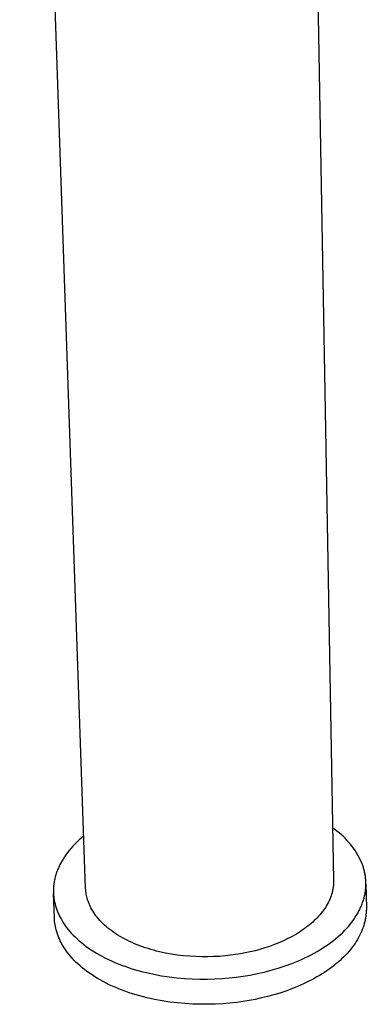
# Model space of a CAD drawing. Units: millimetres. Extents: x -298 to 132, y -419 to 468.
# Drawn here: x -295 to -245, y -419 to -275 of the extents above; entities that cross this region are included whole.
import ezdxf

# ---------------------------------------------------------------- set-up
doc = ezdxf.new("R2010")
doc.units = ezdxf.units.MM
doc.header["$MEASUREMENT"] = 0
doc.layers.add('Default', color=7, linetype='Continuous', true_color=0x000000)

msp = doc.modelspace()

# ---------------------------------------------------------------- linework, layer by layer
at = {"layer": 'Default', "color": 7, "true_color": 0xffffff}
for p, q in [((-285.79, -402.45), (-295.48, -122.94)), ((-253.2, -188.71), (-249.36, -401.29)), ((-249.18, -393.81), (-249.5, -393.59)), ((-248.87, -394.04), (-249.18, -393.81)), ((-248.56, -394.29), (-248.87, -394.04)), ((-248.26, -394.54), (-248.56, -394.29)), ((-247.97, -394.8), (-248.26, -394.54)), ((-287.36, -395.94), (-287.65, -396.25)), ((-287.05, -395.63), (-287.36, -395.94)), ((-286.73, -395.33), (-287.05, -395.63)), ((-286.4, -395.04), (-286.73, -395.33)), ((-286.05, -394.75), (-286.4, -395.04)), ((-247.69, -395.08), (-247.97, -394.8)), ((-247.42, -395.36), (-247.69, -395.08)), ((-247.16, -395.65), (-247.42, -395.36)), ((-246.91, -395.95), (-247.16, -395.65)), ((-246.67, -396.26), (-246.91, -395.95)), ((-288.44, -397.19), (-288.68, -397.51)), ((-288.19, -396.87), (-288.44, -397.19)), ((-287.93, -396.56), (-288.19, -396.87)), ((-287.65, -396.25), (-287.93, -396.56)), ((-246.44, -396.57), (-246.67, -396.26)), ((-246.22, -396.89), (-246.44, -396.57)), ((-246.01, -397.22), (-246.22, -396.89)), ((-245.81, -397.56), (-246.01, -397.22)), ((-289.48, -398.81), (-289.57, -398.97)), ((-289.4, -398.65), (-289.48, -398.81)), ((-289.31, -398.48), (-289.4, -398.65)), ((-289.21, -398.32), (-289.31, -398.48)), ((-289.11, -398.16), (-289.21, -398.32)), ((-288.9, -397.83), (-289.11, -398.16)), ((-288.68, -397.51), (-288.9, -397.83)), ((-245.63, -397.91), (-245.81, -397.56)), ((-245.45, -398.26), (-245.63, -397.91)), ((-245.29, -398.61), (-245.45, -398.26)), ((-245.14, -398.97), (-245.29, -398.61)), ((-290.11, -400.29), (-290.16, -400.45)), ((-290.06, -400.12), (-290.11, -400.29)), ((-290, -399.96), (-290.06, -400.12)), ((-289.93, -399.8), (-290, -399.96)), ((-289.87, -399.63), (-289.93, -399.8)), ((-289.8, -399.47), (-289.87, -399.63)), ((-289.73, -399.3), (-289.8, -399.47)), ((-289.65, -399.14), (-289.73, -399.3)), ((-289.57, -398.97), (-289.65, -399.14)), ((-245, -399.34), (-245.14, -398.97)), ((-244.96, -399.48), (-245, -399.34)), ((-244.92, -399.63), (-244.96, -399.48)), ((-244.88, -399.78), (-244.92, -399.63)), ((-244.84, -399.92), (-244.88, -399.78)), ((-244.81, -400.07), (-244.84, -399.92)), ((-244.77, -400.22), (-244.81, -400.07)), ((-244.75, -400.37), (-244.77, -400.22)), ((-290.45, -401.76), (-290.47, -401.92)), ((-290.42, -401.6), (-290.45, -401.76)), ((-290.4, -401.44), (-290.42, -401.6)), ((-290.37, -401.27), (-290.4, -401.44)), ((-290.33, -401.11), (-290.37, -401.27)), ((-290.3, -400.95), (-290.33, -401.11)), ((-290.25, -400.78), (-290.3, -400.95)), ((-290.21, -400.62), (-290.25, -400.78)), ((-290.16, -400.45), (-290.21, -400.62)), ((-249.37, -401.73), (-249.38, -401.85)), ((-249.36, -401.51), (-249.37, -401.62)), ((-249.37, -401.62), (-249.37, -401.73)), ((-249.36, -401.29), (-249.36, -401.4)), ((-249.36, -401.4), (-249.36, -401.51)), ((-244.72, -400.53), (-244.75, -400.37)), ((-244.7, -400.68), (-244.72, -400.53)), ((-244.68, -400.83), (-244.7, -400.68)), ((-244.66, -400.99), (-244.68, -400.83)), ((-244.65, -401.14), (-244.66, -400.99)), ((-244.63, -401.3), (-244.65, -401.14)), ((-244.63, -401.46), (-244.63, -401.3)), ((-244.62, -401.61), (-244.63, -401.46)), ((-244.62, -401.77), (-244.62, -401.61)), ((-244.62, -401.93), (-244.62, -401.77)), ((-244.62, -401.77), (-244.56, -405.31)), ((-290.51, -402.4), (-290.52, -402.56)), ((-290.52, -402.56), (-290.52, -402.72)), ((-290.52, -402.72), (-290.52, -402.88)), ((-290.52, -402.88), (-290.52, -403.04)), ((-290.52, -403.04), (-290.51, -403.19)), ((-290.5, -402.24), (-290.51, -402.4)), ((-290.51, -403.19), (-290.5, -403.35)), ((-290.38, -406.79), (-290.51, -403.2)), ((-290.49, -402.08), (-290.5, -402.24)), ((-290.47, -401.92), (-290.49, -402.08)), ((-285.77, -402.66), (-285.79, -402.45)), ((-285.76, -402.87), (-285.77, -402.66)), ((-285.73, -403.07), (-285.76, -402.87)), ((-285.7, -403.28), (-285.73, -403.07)), ((-249.59, -403.1), (-249.66, -403.34)), ((-249.56, -402.99), (-249.59, -403.1)), ((-249.54, -402.87), (-249.56, -402.99)), ((-249.51, -402.76), (-249.54, -402.87)), ((-249.49, -402.64), (-249.51, -402.76)), ((-249.46, -402.53), (-249.49, -402.64)), ((-249.44, -402.41), (-249.46, -402.53)), ((-249.43, -402.3), (-249.44, -402.41)), ((-249.41, -402.19), (-249.43, -402.3)), ((-249.4, -402.07), (-249.41, -402.19)), ((-249.39, -401.96), (-249.4, -402.07)), ((-249.38, -401.85), (-249.39, -401.96)), ((-244.78, -403.39), (-244.75, -403.23)), ((-244.75, -403.23), (-244.72, -403.06)), ((-244.72, -403.06), (-244.7, -402.9)), ((-244.7, -402.9), (-244.68, -402.74)), ((-244.68, -402.74), (-244.66, -402.57)), ((-244.66, -402.57), (-244.65, -402.41)), ((-244.65, -402.41), (-244.63, -402.25)), ((-244.63, -402.09), (-244.62, -401.93)), ((-244.63, -402.25), (-244.63, -402.09)), ((-290.5, -403.35), (-290.49, -403.51)), ((-290.49, -403.51), (-290.48, -403.66)), ((-290.48, -403.66), (-290.46, -403.82)), ((-290.46, -403.82), (-290.44, -403.97)), ((-290.44, -403.97), (-290.42, -404.12)), ((-290.42, -404.12), (-290.39, -404.27)), ((-290.39, -404.27), (-290.36, -404.42)), ((-290.36, -404.42), (-290.33, -404.57)), ((-290.33, -404.57), (-290.29, -404.72)), ((-285.66, -403.48), (-285.7, -403.28)), ((-285.62, -403.68), (-285.66, -403.48)), ((-285.57, -403.89), (-285.62, -403.68)), ((-285.54, -404), (-285.57, -403.89)), ((-285.5, -404.12), (-285.54, -404)), ((-285.47, -404.24), (-285.5, -404.12)), ((-285.43, -404.35), (-285.47, -404.24)), ((-285.38, -404.47), (-285.43, -404.35)), ((-285.34, -404.59), (-285.38, -404.47)), ((-285.29, -404.7), (-285.34, -404.59)), ((-250.14, -404.5), (-250.26, -404.73)), ((-250.02, -404.26), (-250.14, -404.5)), ((-249.92, -404.03), (-250.02, -404.26)), ((-249.82, -403.8), (-249.92, -404.03)), ((-249.74, -403.57), (-249.82, -403.8)), ((-249.66, -403.34), (-249.74, -403.57)), ((-245.17, -404.71), (-245.11, -404.54)), ((-245.11, -404.54), (-245.05, -404.38)), ((-245.05, -404.38), (-245, -404.21)), ((-245, -404.21), (-244.95, -404.05)), ((-244.95, -404.05), (-244.9, -403.88)), ((-244.9, -403.88), (-244.86, -403.72)), ((-244.86, -403.72), (-244.82, -403.55)), ((-244.82, -403.55), (-244.78, -403.39)), ((-290.29, -404.72), (-290.26, -404.87)), ((-290.26, -404.87), (-290.21, -405.02)), ((-290.21, -405.02), (-290.17, -405.16)), ((-290.17, -405.16), (-290.13, -405.31)), ((-290.13, -405.31), (-290.08, -405.46)), ((-290.08, -405.46), (-290.02, -405.61)), ((-290.02, -405.61), (-289.97, -405.75)), ((-289.97, -405.75), (-289.91, -405.9)), ((-289.91, -405.9), (-289.85, -406.05)), ((-289.85, -406.05), (-289.78, -406.2)), ((-285.24, -404.82), (-285.29, -404.7)), ((-285.19, -404.94), (-285.24, -404.82)), ((-285.14, -405.06), (-285.19, -404.94)), ((-285.08, -405.18), (-285.14, -405.06)), ((-285.02, -405.29), (-285.08, -405.18)), ((-284.89, -405.53), (-285.02, -405.29)), ((-284.75, -405.76), (-284.89, -405.53)), ((-284.6, -406), (-284.75, -405.76)), ((-284.44, -406.23), (-284.6, -406)), ((-251.18, -406.1), (-251.37, -406.32)), ((-251.01, -405.87), (-251.18, -406.1)), ((-250.84, -405.64), (-251.01, -405.87)), ((-250.68, -405.42), (-250.84, -405.64)), ((-250.53, -405.19), (-250.68, -405.42)), ((-250.39, -404.96), (-250.53, -405.19)), ((-250.26, -404.73), (-250.39, -404.96)), ((-245.88, -406.2), (-245.78, -406.04)), ((-245.78, -406.04), (-245.69, -405.87)), ((-245.69, -405.87), (-245.61, -405.71)), ((-245.61, -405.71), (-245.53, -405.54)), ((-245.53, -405.54), (-245.45, -405.37)), ((-245.45, -405.37), (-245.37, -405.21)), ((-245.37, -405.21), (-245.3, -405.04)), ((-245.3, -405.04), (-245.23, -404.88)), ((-245.23, -404.88), (-245.17, -404.71)), ((-244.58, -406.02), (-244.59, -406.16)), ((-244.57, -405.88), (-244.58, -406.02)), ((-244.56, -405.59), (-244.57, -405.74)), ((-244.57, -405.74), (-244.57, -405.88)), ((-244.56, -405.31), (-244.56, -405.45)), ((-244.56, -405.45), (-244.56, -405.59)), ((-290.37, -407.04), (-290.38, -406.79)), ((-290.35, -407.3), (-290.37, -407.04)), ((-290.32, -407.55), (-290.35, -407.3)), ((-290.28, -407.8), (-290.32, -407.55)), ((-289.78, -406.2), (-289.72, -406.35)), ((-289.72, -406.35), (-289.64, -406.5)), ((-289.64, -406.5), (-289.57, -406.65)), ((-289.57, -406.65), (-289.49, -406.8)), ((-289.49, -406.8), (-289.41, -406.94)), ((-289.41, -406.94), (-289.24, -407.24)), ((-289.24, -407.24), (-289.05, -407.54)), ((-289.05, -407.54), (-288.85, -407.84)), ((-284.27, -406.47), (-284.44, -406.23)), ((-284.09, -406.7), (-284.27, -406.47)), ((-283.9, -406.93), (-284.09, -406.7)), ((-283.69, -407.16), (-283.9, -406.93)), ((-283.48, -407.39), (-283.69, -407.16)), ((-283.25, -407.61), (-283.48, -407.39)), ((-252.43, -407.4), (-252.67, -407.61)), ((-252.2, -407.19), (-252.43, -407.4)), ((-251.98, -406.97), (-252.2, -407.19)), ((-251.77, -406.76), (-251.98, -406.97)), ((-251.57, -406.54), (-251.77, -406.76)), ((-251.37, -406.32), (-251.57, -406.54)), ((-246.89, -407.66), (-246.64, -407.34)), ((-246.64, -407.34), (-246.4, -407.02)), ((-246.4, -407.02), (-246.18, -406.69)), ((-246.18, -406.69), (-245.98, -406.36)), ((-245.98, -406.36), (-245.88, -406.2)), ((-244.82, -407.46), (-244.86, -407.61)), ((-244.78, -407.32), (-244.82, -407.46)), ((-244.75, -407.17), (-244.78, -407.32)), ((-244.72, -407.03), (-244.75, -407.17)), ((-244.69, -406.88), (-244.72, -407.03)), ((-244.67, -406.74), (-244.69, -406.88)), ((-244.65, -406.59), (-244.67, -406.74)), ((-244.63, -406.45), (-244.65, -406.59)), ((-244.61, -406.31), (-244.63, -406.45)), ((-244.59, -406.16), (-244.61, -406.31)), ((-290.23, -408.05), (-290.28, -407.8)), ((-290.18, -408.29), (-290.23, -408.05)), ((-290.12, -408.54), (-290.18, -408.29)), ((-290.08, -408.69), (-290.12, -408.54)), ((-290.04, -408.84), (-290.08, -408.69)), ((-289.99, -408.98), (-290.04, -408.84)), ((-289.94, -409.13), (-289.99, -408.98)), ((-288.85, -407.84), (-288.64, -408.13)), ((-288.64, -408.13), (-288.41, -408.43)), ((-288.41, -408.43), (-288.16, -408.72)), ((-288.16, -408.72), (-287.91, -409.01)), ((-287.91, -409.01), (-287.64, -409.3)), ((-283.01, -407.84), (-283.25, -407.61)), ((-282.77, -408.06), (-283.01, -407.84)), ((-282.51, -408.28), (-282.77, -408.06)), ((-282.24, -408.49), (-282.51, -408.28)), ((-281.96, -408.7), (-282.24, -408.49)), ((-281.66, -408.91), (-281.96, -408.7)), ((-281.36, -409.11), (-281.66, -408.91)), ((-254.54, -408.97), (-254.83, -409.15)), ((-254.25, -408.79), (-254.54, -408.97)), ((-253.97, -408.6), (-254.25, -408.79)), ((-253.69, -408.41), (-253.97, -408.6)), ((-253.43, -408.21), (-253.69, -408.41)), ((-253.17, -408.02), (-253.43, -408.21)), ((-252.91, -407.81), (-253.17, -408.02)), ((-252.67, -407.61), (-252.91, -407.81)), ((-248.35, -409.22), (-248.03, -408.92)), ((-248.03, -408.92), (-247.73, -408.61)), ((-247.73, -408.61), (-247.43, -408.3)), ((-247.43, -408.3), (-247.15, -407.98)), ((-247.15, -407.98), (-246.89, -407.66)), ((-245.27, -408.78), (-245.4, -409.07)), ((-245.15, -408.48), (-245.27, -408.78)), ((-245.04, -408.19), (-245.15, -408.48)), ((-244.94, -407.9), (-245.04, -408.19)), ((-244.86, -407.61), (-244.94, -407.9)), ((-289.89, -409.28), (-289.94, -409.13)), ((-289.83, -409.43), (-289.89, -409.28)), ((-289.78, -409.58), (-289.83, -409.43)), ((-289.71, -409.73), (-289.78, -409.58)), ((-289.65, -409.88), (-289.71, -409.73)), ((-289.58, -410.02), (-289.65, -409.88)), ((-289.51, -410.17), (-289.58, -410.02)), ((-289.43, -410.32), (-289.51, -410.17)), ((-289.28, -410.62), (-289.43, -410.32)), ((-287.64, -409.3), (-287.35, -409.58)), ((-287.35, -409.58), (-287.06, -409.86)), ((-287.06, -409.86), (-286.74, -410.14)), ((-286.74, -410.14), (-286.42, -410.42)), ((-286.42, -410.42), (-286.08, -410.69)), ((-281.05, -409.31), (-281.36, -409.11)), ((-280.73, -409.5), (-281.05, -409.31)), ((-280.4, -409.69), (-280.73, -409.5)), ((-280.06, -409.88), (-280.4, -409.69)), ((-279.71, -410.06), (-280.06, -409.88)), ((-279.35, -410.23), (-279.71, -410.06)), ((-278.98, -410.4), (-279.35, -410.23)), ((-278.61, -410.57), (-278.98, -410.4)), ((-257.39, -410.43), (-258.07, -410.7)), ((-256.72, -410.14), (-257.39, -410.43)), ((-256.07, -409.83), (-256.72, -410.14)), ((-255.75, -409.67), (-256.07, -409.83)), ((-255.44, -409.5), (-255.75, -409.67)), ((-255.13, -409.33), (-255.44, -409.5)), ((-254.83, -409.15), (-255.13, -409.33)), ((-250.15, -410.67), (-249.77, -410.39)), ((-249.77, -410.39), (-249.4, -410.1)), ((-249.4, -410.1), (-249.04, -409.81)), ((-249.04, -409.81), (-248.69, -409.52)), ((-248.69, -409.52), (-248.35, -409.22)), ((-246.04, -410.24), (-246.22, -410.52)), ((-245.86, -409.95), (-246.04, -410.24)), ((-245.69, -409.65), (-245.86, -409.95)), ((-245.54, -409.36), (-245.69, -409.65)), ((-245.4, -409.07), (-245.54, -409.36)), ((-289.1, -410.92), (-289.28, -410.62)), ((-288.92, -411.22), (-289.1, -410.92)), ((-288.72, -411.52), (-288.92, -411.22)), ((-288.5, -411.81), (-288.72, -411.52)), ((-288.27, -412.11), (-288.5, -411.81)), ((-286.08, -410.69), (-285.73, -410.96)), ((-285.73, -410.96), (-285.36, -411.22)), ((-285.36, -411.22), (-284.98, -411.48)), ((-284.98, -411.48), (-284.59, -411.73)), ((-284.59, -411.73), (-284.18, -411.97)), ((-278.23, -410.72), (-278.61, -410.57)), ((-277.84, -410.87), (-278.23, -410.72)), ((-277.44, -411.02), (-277.84, -410.87)), ((-277.04, -411.16), (-277.44, -411.02)), ((-276.63, -411.29), (-277.04, -411.16)), ((-276.21, -411.42), (-276.63, -411.29)), ((-275.79, -411.54), (-276.21, -411.42)), ((-275.36, -411.65), (-275.79, -411.54)), ((-274.93, -411.75), (-275.36, -411.65)), ((-274.06, -411.94), (-274.93, -411.75)), ((-261.62, -411.77), (-262.34, -411.92)), ((-260.9, -411.6), (-261.62, -411.77)), ((-260.18, -411.4), (-260.9, -411.6)), ((-259.47, -411.19), (-260.18, -411.4)), ((-258.76, -410.96), (-259.47, -411.19)), ((-258.07, -410.7), (-258.76, -410.96)), ((-252.23, -411.96), (-251.8, -411.72)), ((-251.8, -411.72), (-251.37, -411.46)), ((-251.37, -411.46), (-250.95, -411.2)), ((-250.95, -411.2), (-250.55, -410.94)), ((-250.55, -410.94), (-250.15, -410.67)), ((-247.09, -411.66), (-247.34, -411.94)), ((-246.86, -411.38), (-247.09, -411.66)), ((-246.63, -411.1), (-246.86, -411.38)), ((-246.42, -410.81), (-246.63, -411.1)), ((-246.22, -410.52), (-246.42, -410.81)), ((-288.03, -412.4), (-288.27, -412.11)), ((-287.78, -412.69), (-288.03, -412.4)), ((-287.51, -412.98), (-287.78, -412.69)), ((-287.22, -413.27), (-287.51, -412.98)), ((-286.93, -413.55), (-287.22, -413.27)), ((-284.18, -411.97), (-283.76, -412.21)), ((-283.76, -412.21), (-283.33, -412.45)), ((-283.33, -412.45), (-282.89, -412.68)), ((-282.89, -412.68), (-282.44, -412.9)), ((-282.44, -412.9), (-281.98, -413.11)), ((-281.98, -413.11), (-281.51, -413.32)), ((-281.51, -413.32), (-281.02, -413.52)), ((-273.18, -412.1), (-274.06, -411.94)), ((-272.29, -412.24), (-273.18, -412.1)), ((-271.4, -412.34), (-272.29, -412.24)), ((-270.5, -412.42), (-271.4, -412.34)), ((-269.61, -412.47), (-270.5, -412.42)), ((-268.73, -412.5), (-269.61, -412.47)), ((-267.85, -412.5), (-268.73, -412.5)), ((-266.99, -412.47), (-267.85, -412.5)), ((-266.14, -412.43), (-266.99, -412.47)), ((-265.3, -412.36), (-266.14, -412.43)), ((-264.49, -412.27), (-265.3, -412.36)), ((-263.78, -412.17), (-264.49, -412.27)), ((-263.06, -412.06), (-263.78, -412.17)), ((-262.34, -411.92), (-263.06, -412.06)), ((-255.51, -413.48), (-255.02, -413.28)), ((-255.02, -413.28), (-254.54, -413.08)), ((-254.54, -413.08), (-254.06, -412.87)), ((-254.06, -412.87), (-253.59, -412.66)), ((-253.59, -412.66), (-253.13, -412.43)), ((-253.13, -412.43), (-252.68, -412.2)), ((-252.68, -412.2), (-252.23, -411.96)), ((-248.72, -413.29), (-249.03, -413.55)), ((-248.42, -413.03), (-248.72, -413.29)), ((-248.14, -412.76), (-248.42, -413.03)), ((-247.86, -412.49), (-248.14, -412.76)), ((-247.59, -412.22), (-247.86, -412.49)), ((-247.34, -411.94), (-247.59, -412.22)), ((-286.61, -413.83), (-286.93, -413.55)), ((-286.29, -414.1), (-286.61, -413.83)), ((-285.95, -414.38), (-286.29, -414.1)), ((-285.6, -414.64), (-285.95, -414.38)), ((-285.23, -414.91), (-285.6, -414.64)), ((-281.02, -413.52), (-280.53, -413.71)), ((-280.53, -413.71), (-280.03, -413.89)), ((-280.03, -413.89), (-279.52, -414.07)), ((-279.52, -414.07), (-279, -414.24)), ((-279, -414.24), (-278.48, -414.4)), ((-278.48, -414.4), (-277.95, -414.55)), ((-277.95, -414.55), (-277.41, -414.69)), ((-277.41, -414.69), (-276.87, -414.82)), ((-260.59, -414.96), (-259.56, -414.73)), ((-259.56, -414.73), (-258.53, -414.47)), ((-258.53, -414.47), (-257.51, -414.17)), ((-257.51, -414.17), (-256.5, -413.84)), ((-256.5, -413.84), (-255.51, -413.48)), ((-250.71, -414.78), (-251.07, -415.01)), ((-250.35, -414.54), (-250.71, -414.78)), ((-250.01, -414.3), (-250.35, -414.54)), ((-249.67, -414.05), (-250.01, -414.3)), ((-249.35, -413.8), (-249.67, -414.05)), ((-249.03, -413.55), (-249.35, -413.8)), ((-284.85, -415.16), (-285.23, -414.91)), ((-284.46, -415.42), (-284.85, -415.16)), ((-284.06, -415.66), (-284.46, -415.42)), ((-283.64, -415.9), (-284.06, -415.66)), ((-283.21, -416.14), (-283.64, -415.9)), ((-282.77, -416.37), (-283.21, -416.14)), ((-276.87, -414.82), (-275.77, -415.06)), ((-275.77, -415.06), (-274.65, -415.27)), ((-274.65, -415.27), (-273.53, -415.44)), ((-273.53, -415.44), (-272.4, -415.57)), ((-272.4, -415.57), (-271.27, -415.67)), ((-271.27, -415.67), (-270.14, -415.74)), ((-270.14, -415.74), (-269.02, -415.77)), ((-269.02, -415.77), (-267.91, -415.77)), ((-267.91, -415.77), (-266.82, -415.74)), ((-266.82, -415.74), (-265.75, -415.68)), ((-265.75, -415.68), (-264.7, -415.59)), ((-264.7, -415.59), (-263.67, -415.48)), ((-263.67, -415.48), (-262.65, -415.34)), ((-262.65, -415.34), (-261.62, -415.17)), ((-261.62, -415.17), (-260.59, -414.96)), ((-252.99, -416.09), (-253.81, -416.48)), ((-252.59, -415.89), (-252.99, -416.09)), ((-252.2, -415.68), (-252.59, -415.89)), ((-251.82, -415.46), (-252.2, -415.68)), ((-251.44, -415.24), (-251.82, -415.46)), ((-251.07, -415.01), (-251.44, -415.24)), ((-282.32, -416.59), (-282.77, -416.37)), ((-281.86, -416.8), (-282.32, -416.59)), ((-281.38, -417.01), (-281.86, -416.8)), ((-280.9, -417.21), (-281.38, -417.01)), ((-280.41, -417.4), (-280.9, -417.21)), ((-279.91, -417.59), (-280.41, -417.4)), ((-279.4, -417.77), (-279.91, -417.59)), ((-256.38, -417.52), (-257.26, -417.81)), ((-255.5, -417.2), (-256.38, -417.52)), ((-254.65, -416.85), (-255.5, -417.2)), ((-253.81, -416.48), (-254.65, -416.85)), ((-278.89, -417.93), (-279.4, -417.77)), ((-278.36, -418.09), (-278.89, -417.93)), ((-277.83, -418.24), (-278.36, -418.09)), ((-277.3, -418.39), (-277.83, -418.24)), ((-276.75, -418.52), (-277.3, -418.39)), ((-275.66, -418.76), (-276.75, -418.52)), ((-274.54, -418.97), (-275.66, -418.76)), ((-273.42, -419.14), (-274.54, -418.97)), ((-262.68, -419.05), (-263.58, -419.18)), ((-261.78, -418.91), (-262.68, -419.05)), ((-260.87, -418.74), (-261.78, -418.91)), ((-259.96, -418.54), (-260.87, -418.74)), ((-259.06, -418.33), (-259.96, -418.54)), ((-258.16, -418.08), (-259.06, -418.33)), ((-257.26, -417.81), (-258.16, -418.08)), ((-272.29, -419.27), (-273.42, -419.14)), ((-271.16, -419.37), (-272.29, -419.27)), ((-270.04, -419.44), (-271.16, -419.37)), ((-268.92, -419.47), (-270.04, -419.44)), ((-267.81, -419.47), (-268.92, -419.47)), ((-266.72, -419.44), (-267.81, -419.47)), ((-265.65, -419.38), (-266.72, -419.44)), ((-264.6, -419.29), (-265.65, -419.38)), ((-263.58, -419.18), (-264.6, -419.29))]:
    msp.add_line(p, q, dxfattribs=at)

doc.saveas('drawing.dxf')
